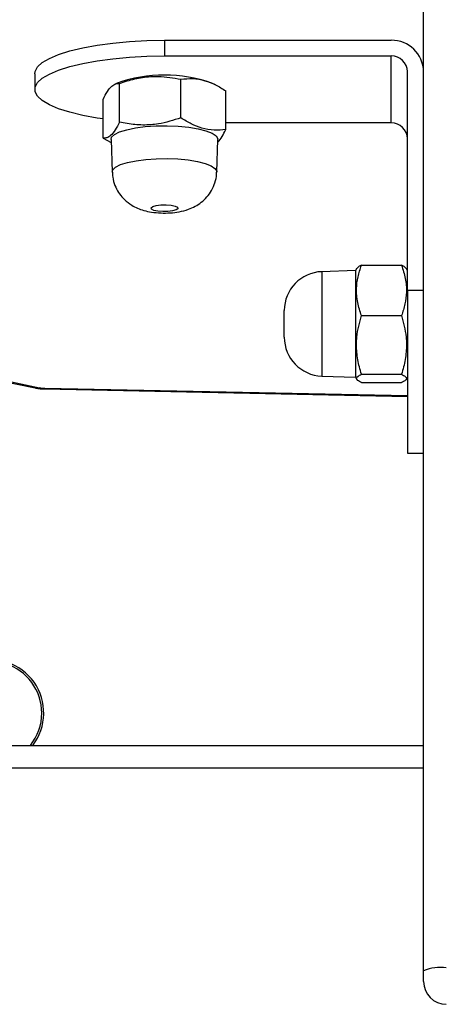
# Model space of a CAD drawing. Units: millimetres. Extents: x -4534 to 4839, y -3372 to 7501.
# Drawn here: x -24 to 42, y 5667 to 5820 of the extents above; entities that cross this region are included whole.
import ezdxf

# ---------------------------------------------------------------- set-up
doc = ezdxf.new("R2010")
doc.units = ezdxf.units.MM
doc.layers.add('Toestel 2D', color=7, linetype='Continuous', lineweight=20)

# ---------------------------------------------------------------- blocks, each defined once
blk = doc.blocks.new('wd1504 s')
at = {"color": 7, "linetype": 'Continuous', "lineweight": 25}
for p, q in [((-1272.3, -10.278), (-1272.3, 17.403)), ((-1276.3, 4.097), (-1276.3, 3.856)), ((-1276.3, 4.097), (-1272.8, 4.097)), ((-1276.3, 3.856), (-1272.8, 3.856)), ((-1272.8, 2.82), (-1272.8, 3.856)), ((-1278.3, 3.579), (-1278.3, 3.338)), ((-1272.55, 0.233), (-1272.55, 3.614)), ((-1277.031, 3.437), (-1277.073, 3.416)), ((-1276.994, 2.832), (-1276.994, 3.43)), ((-1276.046, 2.898), (-1276.046, 3.496)), ((-1275.511, 3.408), (-1275.569, 3.437)), ((-1275.352, 2.718), (-1275.352, 3.316)), ((-1277.248, 2.587), (-1277.248, 3.185)), ((-1272.8, 2.82), (-1275.352, 2.82)), ((-1277.248, 2.587), (-1277.123, 2.516)), ((-1277.125, 2.563), (-1277.107, 2.06)), ((-1275.493, 2.06), (-1275.475, 2.563)), ((-1273.26, 0.622), (-1272.64, 0.622)), ((-1273.35, 0.541), (-1273.871, 0.522)), ((-1273.33, 0.576), (-1273.35, 0.541)), ((-1273.35, 0.541), (-1273.35, -1.109)), ((-1272.55, 0.541), (-1272.57, 0.575)), ((-1272.3, 0.233), (-1272.55, 0.233)), ((-1272.55, 0.233), (-1272.55, -2.284)), ((-1284.938, 0.109), (-1278.298, -1.274)), ((-1284.866, 0.114), (-1278.227, -1.27)), ((-1274.45, -0.491), (-1274.45, -0.077)), ((-1273.26, -0.157), (-1272.64, -0.157)), ((-1273.26, -1.063), (-1272.64, -1.063)), ((-1273.871, -1.091), (-1273.35, -1.109)), ((-1273.35, -1.109), (-1273.33, -1.144)), ((-1273.26, -1.191), (-1272.64, -1.191)), ((-1272.57, -1.143), (-1272.55, -1.109)), ((-1278.151, -1.29), (-1272.55, -1.404)), ((-1272.55, -2.284), (-1272.3, -2.284)), ((-1328.494, -6.797), (-1272.3, -6.797)), ((-1272.3, -10.447), (-1272.3, -10.278))]:
    blk.add_line(p, q, dxfattribs=at)
at = {"color": 8, "linetype": 'Continuous', "lineweight": 25}
for p, q in [((-1273.871, 0.522), (-1273.871, -1.091)), ((-1278.144, -1.278), (-1272.55, -1.392)), ((-1272.3, -7.147), (-1328.532, -7.147))]:
    blk.add_line(p, q, dxfattribs=at)
at = {"color": 7, "linetype": 'Continuous', "lineweight": 25, "flags": 128}
for points in [[(-1278.3, 3.579), (-1278.295, 3.615), (-1278.258, 3.685), (-1278.185, 3.753), (-1278.076, 3.818), (-1277.934, 3.878), (-1277.762, 3.933), (-1277.562, 3.981), (-1277.339, 4.022), (-1277.097, 4.054), (-1276.84, 4.078), (-1276.572, 4.092), (-1276.3, 4.097)], [(-1277.248, 2.882), (-1277.339, 2.896), (-1277.562, 2.936), (-1277.762, 2.985), (-1277.934, 3.039), (-1278.076, 3.1), (-1278.185, 3.165), (-1278.258, 3.233), (-1278.295, 3.303), (-1278.295, 3.373), (-1278.258, 3.443), (-1278.185, 3.511), (-1278.076, 3.576), (-1277.934, 3.636), (-1277.762, 3.691), (-1277.562, 3.739), (-1277.339, 3.78), (-1277.097, 3.813), (-1276.84, 3.836), (-1276.572, 3.851), (-1276.3, 3.856)], [(-1277.125, 2.563), (-1277.115, 2.599), (-1277.07, 2.642), (-1276.992, 2.681), (-1276.883, 2.716), (-1276.749, 2.744), (-1276.596, 2.765), (-1276.429, 2.776), (-1276.257, 2.778), (-1276.086, 2.771), (-1275.925, 2.755), (-1275.781, 2.731), (-1275.659, 2.7), (-1275.565, 2.662), (-1275.503, 2.62), (-1275.476, 2.576), (-1275.475, 2.563)], [(-1276.5, 1.489), (-1276.505, 1.51), (-1276.479, 1.529), (-1276.426, 1.545), (-1276.354, 1.554), (-1276.273, 1.556), (-1276.196, 1.549), (-1276.136, 1.535), (-1276.1, 1.517), (-1276.095, 1.496), (-1276.121, 1.476), (-1276.174, 1.46), (-1276.246, 1.451), (-1276.327, 1.45), (-1276.404, 1.456), (-1276.464, 1.47), (-1276.5, 1.489)]]:
    blk.add_lwpolyline(points, dxfattribs=at)
at = {"color": 8, "linetype": 'Continuous', "lineweight": 25, "flags": 128}
for points in [[(-1277.107, 2.06), (-1277.097, 2.095), (-1277.053, 2.137), (-1276.977, 2.176), (-1276.871, 2.21), (-1276.739, 2.237), (-1276.589, 2.257), (-1276.426, 2.268), (-1276.258, 2.271), (-1276.091, 2.264), (-1275.934, 2.248), (-1275.792, 2.224), (-1275.673, 2.193), (-1275.581, 2.157), (-1275.521, 2.116), (-1275.494, 2.073), (-1275.493, 2.06)], [(-1278.227, -1.27), (-1278.269, -1.277), (-1278.298, -1.274)], [(-1278.144, -1.278), (-1278.15, -1.289), (-1278.151, -1.29)]]:
    blk.add_lwpolyline(points, dxfattribs=at)
at = {"color": 7, "linetype": 'Continuous', "lineweight": 25}
for centre, radius, start, end in [((-1272.792, 3.605), 0.492, 1.01, 90.973), ((-1272.796, 3.61), 0.246, 1.0153, 90.962), ((-1276.3, 1.352), 2.209, 70.6852, 109.3148), ((-1272.796, 2.574), 0.246, 1.0044, 90.9841), ((-1273.85, -0.077), 0.6, 92, 180), ((-1273.85, -0.491), 0.6, 180, 268), ((-1278.139, -0.82), 0.459, 258.9702, 269.3226), ((-1278.988, -6.297), 0.825, 322.6948, 180), ((-1278.988, -6.297), 0.795, 0.0178, 218.9721), ((-1278.988, -6.297), 0.795, 321.0279, 0.0178), ((-1272.036, -10.937), 0.71, 83.0331, 111.839), ((-1271.95, -10.447), 0.35, 180, 270)]:
    blk.add_arc(centre, radius, start, end, dxfattribs=at)
for points, knots in [([(-1276.994, 3.43), (-1276.955, 3.444), (-1276.838, 3.484), (-1276.637, 3.53), (-1276.355, 3.551), (-1276.161, 3.516), (-1276.046, 3.496)], [0, 0, 0, 0, 0.127507, 0.377406, 0.633402, 1, 1, 1, 1]), ([(-1276.046, 3.496), (-1275.986, 3.502), (-1275.864, 3.513), (-1275.684, 3.482), (-1275.511, 3.414), (-1275.405, 3.349), (-1275.352, 3.316)], [0, 0, 0, 0, 0.2646, 0.534937, 0.765341, 1, 1, 1, 1]), ([(-1277.248, 3.185), (-1277.226, 3.227), (-1277.181, 3.313), (-1277.115, 3.393), (-1277.052, 3.431), (-1277.014, 3.43), (-1276.994, 3.43)], [0, 0, 0, 0, 0.264615, 0.534938, 0.765345, 1, 1, 1, 1]), ([(-1276.046, 2.898), (-1276.161, 2.862), (-1276.353, 2.801), (-1276.635, 2.782), (-1276.836, 2.8), (-1276.955, 2.824), (-1276.994, 2.832)], [0, 0, 0, 0, 0.366583, 0.61617, 0.872488, 1, 1, 1, 1]), ([(-1275.352, 2.718), (-1275.412, 2.713), (-1275.534, 2.701), (-1275.714, 2.732), (-1275.887, 2.8), (-1275.993, 2.865), (-1276.046, 2.898)], [0, 0, 0, 0, 0.264604, 0.534947, 0.765356, 1, 1, 1, 1]), ([(-1276.994, 2.832), (-1277.016, 2.79), (-1277.061, 2.704), (-1277.127, 2.624), (-1277.19, 2.586), (-1277.229, 2.587), (-1277.248, 2.587)], [0, 0, 0, 0, 0.264606, 0.534956, 0.765344, 1, 1, 1, 1]), ([(-1275.476, 2.527), (-1275.474, 2.528), (-1275.452, 2.543), (-1275.41, 2.608), (-1275.371, 2.681), (-1275.352, 2.718)], [0, 0, 0, 0, 0.05098, 0.521143, 1, 1, 1, 1]), ([(-1277.103, 2.06), (-1277.102, 2.033), (-1277.101, 1.964), (-1277.068, 1.857), (-1277.013, 1.748), (-1276.958, 1.678), (-1276.924, 1.644), (-1276.917, 1.637)], [0, 0, 0, 0, 0.164796, 0.439743, 0.694606, 0.934114, 1, 1, 1, 1]), ([(-1276.917, 1.637), (-1276.88, 1.606), (-1276.818, 1.553), (-1276.714, 1.501), (-1276.614, 1.465), (-1276.494, 1.44), (-1276.357, 1.427), (-1276.211, 1.429), (-1276.068, 1.446), (-1275.94, 1.479), (-1275.825, 1.529), (-1275.728, 1.593), (-1275.641, 1.675), (-1275.568, 1.778), (-1275.518, 1.897), (-1275.493, 1.994), (-1275.496, 2.049), (-1275.496, 2.06)], [0, 0, 0, 0, 0.079188, 0.133246, 0.192618, 0.260525, 0.342226, 0.417427, 0.496536, 0.579815, 0.644462, 0.706203, 0.771551, 0.839784, 0.909991, 0.981298, 1, 1, 1, 1]), ([(-1273.26, -0.157), (-1273.282, -0.089), (-1273.326, 0.048), (-1273.342, 0.25), (-1273.318, 0.444), (-1273.279, 0.562), (-1273.26, 0.622)], [0, 0, 0, 0, 0.264591, 0.534935, 0.765357, 1, 1, 1, 1]), ([(-1273.26, 0.622), (-1273.283, 0.611), (-1273.318, 0.595), (-1273.324, 0.578), (-1273.325, 0.573)], [0, 0, 0, 0, 0.6828727, 1, 1, 1, 1]), ([(-1272.572, 0.573), (-1272.576, 0.58), (-1272.586, 0.596), (-1272.62, 0.613), (-1272.64, 0.622)], [0, 0, 0, 0, 0.394818, 1, 1, 1, 1]), ([(-1272.64, 0.622), (-1272.618, 0.555), (-1272.574, 0.418), (-1272.558, 0.216), (-1272.582, 0.022), (-1272.621, -0.097), (-1272.64, -0.157)], [0, 0, 0, 0, 0.264599, 0.534935, 0.765358, 1, 1, 1, 1]), ([(-1273.26, -1.063), (-1273.271, -1.026), (-1273.304, -0.914), (-1273.337, -0.722), (-1273.338, -0.452), (-1273.289, -0.266), (-1273.26, -0.157)], [0, 0, 0, 0, 0.12752, 0.377437, 0.633409, 1, 1, 1, 1]), ([(-1272.64, -0.157), (-1272.611, -0.266), (-1272.562, -0.45), (-1272.563, -0.72), (-1272.596, -0.912), (-1272.629, -1.026), (-1272.64, -1.063)], [0, 0, 0, 0, 0.366589, 0.61618, 0.87248, 1, 1, 1, 1]), ([(-1273.26, -1.191), (-1273.282, -1.18), (-1273.326, -1.157), (-1273.342, -1.124), (-1273.318, -1.093), (-1273.279, -1.073), (-1273.26, -1.063)], [0, 0, 0, 0, 0.264599, 0.534947, 0.765344, 1, 1, 1, 1]), ([(-1272.64, -1.063), (-1272.618, -1.074), (-1272.574, -1.097), (-1272.558, -1.13), (-1272.582, -1.162), (-1272.621, -1.181), (-1272.64, -1.191)], [0, 0, 0, 0, 0.264599, 0.534947, 0.765344, 1, 1, 1, 1]), ([(-1278.298, -1.274), (-1278.279, -1.278), (-1278.232, -1.286), (-1278.181, -1.289), (-1278.151, -1.29)], [0, 0, 0, 0, 0.408725, 1, 1, 1, 1])]:
    blk.add_open_spline(points, degree=3, knots=knots, dxfattribs=at)
blk = doc.blocks.new('VPL-03-WD1504')
at = {"layer": 'Toestel 2D', "xscale": 10, "yscale": 10, "zscale": 10}
blk.add_blockref('wd1504 s', (12761.15, 5775.4), dxfattribs=at)
blk = doc.blocks.new('VPL-18-RC1504')
blk.add_blockref('VPL-03-WD1504', (0, 0))

msp = doc.modelspace()

# ---------------------------------------------------------------- block references
msp.add_blockref('VPL-18-RC1504', (0, 0))

doc.saveas('drawing.dxf')
